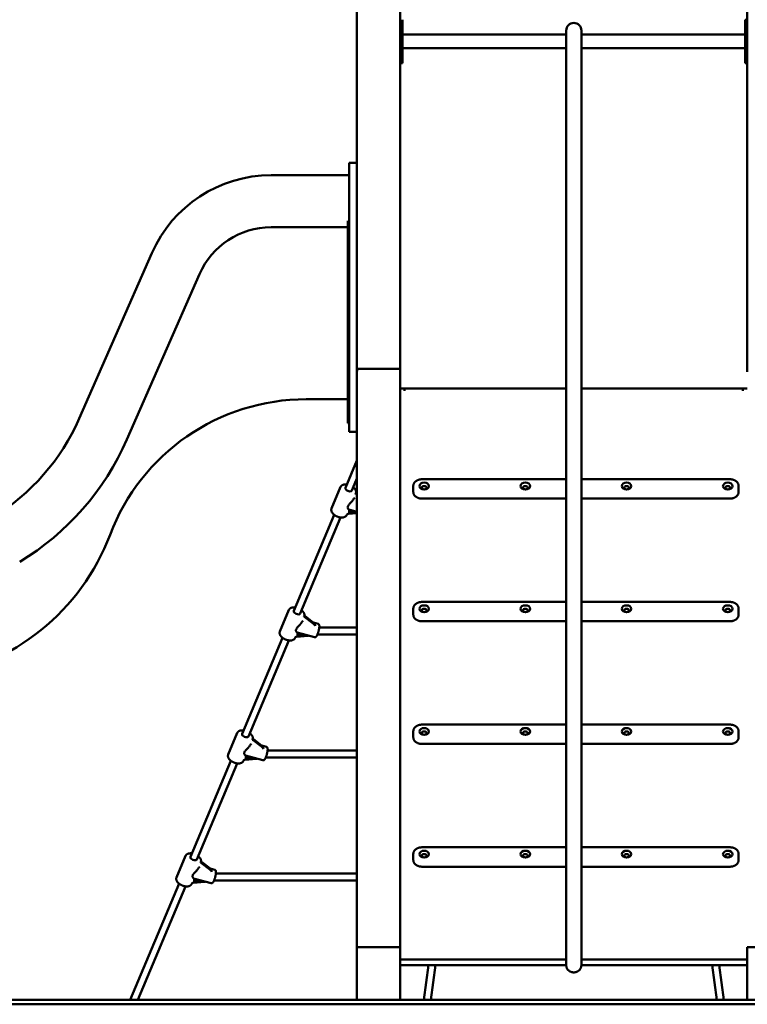
# Model space of a CAD drawing. Extents: x 580 to 11483, y 455 to 15158.
# Drawn here: x 5346 to 7024, y 11434 to 13704 of the extents above; entities that cross this region are included whole.
import ezdxf

# ---------------------------------------------------------------- set-up
doc = ezdxf.new("R2010")
doc.units = 0
doc.header["$LTSCALE"] = 76.923077
doc.layers.add('Kóta (ISO)', color=7, linetype='Continuous', lineweight=25)
doc.layers.add('Viditelná (ISO)', color=7, linetype='Continuous', lineweight=50)
doc.styles.add('Text poznámky (DIN)', font='isocpeur.ttf')
doc.dimstyles.new('Výchozí (DIN)', dxfattribs={"dimscale": 76.923077, "dimtxt": 3.5, "dimasz": 2.5, "dimexe": 3.175, "dimexo": 0.8, "dimgap": 0.8, "dimtad": 1, "dimdec": 1, "dimlfac": 0.001, "dimrnd": 1e-08, "dimtxsty": 'Text poznámky (DIN)', "dimcen": 0.09, "dimdle": 10, "dimclrd": 256, "dimclre": 256, "dimclrt": 256, "dimadec": 0, "dimazin": 0, "dimtfac": 1, "dimtofl": 0, "dimtmove": 0, "dimatfit": 3, "dimfxl": 0, "dimtolj": 1, "dimtzin": 0, "dimlwd": -1, "dimlwe": -1, "dimarcsym": 0})

# ---------------------------------------------------------------- blocks, each defined once
blk = doc.blocks.new('*D13')
at = {"layer": 'Defpoints', "color": 0}
for p in [(6623.6, 15157.6), (11064.6, 15157.6), (9025.6, 11443.8)]:
    blk.add_point(p, dxfattribs=at)
at = {"layer": 'Kóta (ISO)'}
for p, q in [((6685.1, 15157.6), (11308.9, 15157.6)), ((11064.6, 11636.1), (11064.6, 14965.3)), ((9087.1, 11443.8), (11308.9, 11443.8))]:
    blk.add_line(p, q, dxfattribs=at)
for points in [[(11032.6, 14965.3), (11096.7, 14965.3), (11064.6, 15157.6)], [(11032.6, 11636.1), (11096.7, 11636.1), (11064.6, 11443.8)]]:
    blk.add_solid(points, dxfattribs=at)
at = {"layer": 'Kóta (ISO)', "insert": (10680, 12890.1), "char_height": 269.23, "attachment_point": 1, "rotation": 90, "style": 'Text poznámky (DIN)'}
blk.add_mtext('\\A1;3,7 m', dxfattribs=at)

msp = doc.modelspace()

# ---------------------------------------------------------------- linework, layer by layer
at = {"layer": 'Viditelná (ISO)'}
for p, q in [((6123.61, 14393.83), (6123.61, 12891.75)), ((6223.61, 12891.75), (6223.61, 14393.83)), ((7023.61, 14393.83), (7023.61, 12891.75)), ((6228.61, 13703.83), (6228.61, 13698.83)), ((6228.61, 13608.83), (6228.61, 13698.83)), ((7018.61, 13698.83), (7018.61, 13703.83)), ((7023.61, 13703.83), (7018.61, 13703.83)), ((7018.61, 13698.83), (7018.61, 13608.83)), ((6228.61, 13669.83), (6606.11, 13669.83)), ((6606.11, 13678.83), (6606.11, 13638.83)), ((6641.11, 13638.83), (6641.11, 13678.83)), ((6641.11, 13669.83), (7018.61, 13669.83)), ((6228.61, 13637.83), (6606.11, 13637.83)), ((6606.11, 13638.83), (6606.11, 13578.83)), ((6641.11, 13578.83), (6641.11, 13638.83)), ((6641.11, 13637.83), (7018.61, 13637.83)), ((6223.61, 13603.83), (6228.61, 13603.83)), ((6228.61, 13608.83), (6228.61, 13603.83)), ((7018.61, 13603.83), (7018.61, 13608.83)), ((7018.61, 13603.83), (7023.61, 13603.83)), ((6606.11, 13033.83), (6606.11, 13578.83)), ((6641.11, 13033.83), (6641.11, 13578.83)), ((6105.61, 13373.83), (6105.61, 12753.83)), ((6123.61, 13373.83), (6105.61, 13373.83)), ((6123.61, 13373.83), (6123.61, 12891.75)), ((5925.61, 13345.21), (6105.61, 13345.21)), ((6102.61, 13240.21), (6102.61, 13225.21)), ((5925.61, 13225.21), (6102.61, 13225.21)), ((6102.61, 13210.21), (6102.61, 13225.21)), ((6102.61, 13210.21), (6102.61, 12923.83)), ((5483.53, 12784.03), (5650.85, 13165.67)), ((5593.43, 12735.84), (5760.75, 13117.49)), ((6606.11, 13033.83), (6606.11, 12892.41)), ((6641.11, 12892.41), (6641.11, 13033.83)), ((6102.61, 12773.83), (6102.61, 12923.83)), ((6124.95, 12898.82), (6133.61, 12898.82)), ((6213.61, 12898.82), (6133.61, 12898.82)), ((6213.61, 12898.82), (6222.27, 12898.82)), ((6123.61, 12891.75), (6123.61, 11565.92)), ((6223.61, 11565.92), (6223.61, 12891.75)), ((6606.11, 12892.41), (6606.11, 11524.16)), ((6641.11, 12892.41), (6641.11, 11524.16)), ((6227.68, 12853.83), (6223.61, 12853.83)), ((6233.61, 12853.83), (6227.68, 12853.83)), ((6233.61, 12847.91), (6233.61, 12853.83)), ((6606.11, 12853.83), (6233.61, 12853.83)), ((7013.61, 12853.83), (6641.11, 12853.83)), ((7019.53, 12853.83), (7013.61, 12853.83)), ((7013.61, 12853.83), (7013.61, 12847.91)), ((7023.61, 12853.83), (7019.53, 12853.83)), ((6006.76, 12828.83), (6102.61, 12828.83)), ((6102.61, 12773.83), (6105.61, 12773.83)), ((6123.61, 12753.83), (6105.61, 12753.83)), ((6097.18, 12624.61), (6123.61, 12687.5)), ((6111.93, 12618.42), (6123.61, 12646.2)), ((6606.11, 12644.31), (6273.61, 12644.31)), ((6983.61, 12644.31), (6641.11, 12644.31)), ((6065.14, 12576.77), (6086.07, 12626.58)), ((6253.61, 12628.7), (6253.61, 12621.63)), ((6253.61, 12621.63), (6253.61, 12615.27)), ((7003.61, 12621.63), (7003.61, 12628.7)), ((7003.61, 12615.27), (7003.61, 12621.63)), ((6115.5, 12598.53), (6115.46, 12598.44)), ((6120.54, 12610.5), (6121.11, 12611.86)), ((6123.61, 12612.13), (6122.77, 12612.78)), ((6122.77, 12609.84), (6123.61, 12609.19)), ((6606.11, 12599.66), (6273.61, 12599.66)), ((6983.61, 12599.66), (6641.11, 12599.66)), ((5978.04, 12341.1), (6071.09, 12562.52)), ((5992.79, 12334.9), (6085.84, 12556.32)), ((6100.18, 12562.05), (6100.67, 12563.21)), ((6121.55, 12569.9), (6103.47, 12569.9)), ((6123.61, 12566.49), (6103.82, 12564.75)), ((6104.69, 12574.53), (6123.61, 12569.33)), ((6606.11, 12361.47), (6273.61, 12361.47)), ((6983.61, 12361.47), (6641.11, 12361.47)), ((5946.01, 12293.26), (5966.93, 12343.06)), ((6001.4, 12326.99), (6001.97, 12328.34)), ((6022.83, 12314.37), (6003.63, 12329.26)), ((6003.63, 12326.33), (6022.83, 12311.43)), ((6253.61, 12345.86), (6253.61, 12338.79)), ((6253.61, 12338.79), (6253.61, 12332.43)), ((7003.61, 12338.79), (7003.61, 12345.86)), ((7003.61, 12332.43), (7003.61, 12338.79)), ((5996.37, 12315.01), (5996.32, 12314.92)), ((6023.73, 12313.7), (6034.09, 12310.85)), ((6606.11, 12316.82), (6273.61, 12316.82)), ((6983.61, 12316.82), (6641.11, 12316.82)), ((5984.33, 12286.38), (6002.41, 12286.38)), ((6011.12, 12283.56), (5984.68, 12281.23)), ((5985.55, 12291.02), (6025.6, 12280)), ((6032.51, 12286.38), (6123.61, 12286.38)), ((6036.83, 12302.38), (6123.61, 12302.38)), ((5858.9, 12057.58), (5951.95, 12279)), ((5873.65, 12051.39), (5966.7, 12272.81)), ((5981.04, 12278.53), (5981.53, 12279.7)), ((6606.11, 12078.63), (6273.61, 12078.63)), ((6983.61, 12078.63), (6641.11, 12078.63)), ((5826.87, 12009.74), (5847.8, 12059.55)), ((6253.61, 12063.02), (6253.61, 12055.95)), ((6253.61, 12055.95), (6253.61, 12049.58)), ((7003.61, 12055.95), (7003.61, 12063.02)), ((7003.61, 12049.58), (7003.61, 12055.95)), ((5877.23, 12031.5), (5877.18, 12031.41)), ((5882.26, 12043.47), (5882.83, 12044.83)), ((5903.69, 12030.85), (5884.49, 12045.75)), ((5884.49, 12042.81), (5903.69, 12027.92)), ((6606.11, 12033.98), (6273.61, 12033.98)), ((6983.61, 12033.98), (6641.11, 12033.98)), ((5904.59, 12030.19), (5914.95, 12027.33)), ((5917.69, 12018.86), (6123.61, 12018.86)), ((5739.77, 11774.07), (5832.81, 11995.49)), ((5754.52, 11767.87), (5847.56, 11989.29)), ((5861.9, 11995.02), (5862.39, 11996.18)), ((5865.19, 12002.86), (5883.27, 12002.86)), ((5891.98, 12000.05), (5865.54, 11997.72)), ((5866.41, 12007.5), (5906.46, 11996.48)), ((5913.37, 12002.86), (6123.61, 12002.86)), ((6606.11, 11795.78), (6273.61, 11795.78)), ((6983.61, 11795.78), (6641.11, 11795.78)), ((5707.73, 11726.23), (5728.66, 11776.03)), ((5763.12, 11759.96), (5763.69, 11761.31)), ((5784.55, 11747.34), (5765.35, 11762.23)), ((5765.35, 11759.3), (5784.55, 11744.4)), ((6253.61, 11780.18), (6253.61, 11773.11)), ((6253.61, 11773.11), (6253.61, 11766.74)), ((7003.61, 11773.11), (7003.61, 11780.18)), ((7003.61, 11766.74), (7003.61, 11773.11)), ((5758.09, 11747.98), (5758.05, 11747.89)), ((5785.45, 11746.67), (5795.81, 11743.82)), ((6606.11, 11751.13), (6273.61, 11751.13)), ((6983.61, 11751.13), (6641.11, 11751.13)), ((5746.05, 11719.35), (5764.15, 11719.35)), ((5772.84, 11716.53), (5746.4, 11714.2)), ((5747.27, 11723.99), (5787.32, 11712.97)), ((5794.23, 11719.34), (6123.61, 11719.3)), ((5798.55, 11735.34), (6123.61, 11735.3)), ((5600.99, 11443.83), (5713.67, 11711.97)), ((5618.35, 11443.83), (5728.42, 11705.78)), ((5742.76, 11711.5), (5743.25, 11712.67)), ((6123.61, 11565.92), (6223.61, 11565.92)), ((6123.61, 11565.92), (6123.61, 11443.83)), ((6133.61, 11565.92), (6213.61, 11565.92)), ((6223.61, 11565.92), (6223.61, 11443.83)), ((7023.61, 11565.92), (7123.61, 11565.92)), ((7023.61, 11565.92), (7023.61, 11443.83)), ((6606.11, 11536.93), (6223.61, 11536.93)), ((7023.61, 11536.93), (6641.11, 11536.93)), ((6606.11, 11524.2), (6223.61, 11524.2)), ((6277.55, 11443.83), (6288.81, 11524.2)), ((6293.71, 11443.83), (6304.96, 11524.2)), ((7023.61, 11524.2), (6641.11, 11524.2)), ((6953.51, 11443.83), (6942.25, 11524.2)), ((6969.66, 11443.83), (6958.4, 11524.2)), ((4525.61, 11443.83), (9025.61, 11443.83)), ((4525.61, 11433.83), (9025.61, 11433.83))]:
    msp.add_line(p, q, dxfattribs=at)
at = {"layer": 'Viditelná (ISO)', "flags": 128}
for points in [[(6253.61, 12628.7), (6253.64, 12629.57), (6253.73, 12630.43), (6253.88, 12631.29), (6254.08, 12632.13), (6254.34, 12632.95), (6254.66, 12633.75), (6255.02, 12634.53), (6255.43, 12635.29), (6255.89, 12636.02), (6256.39, 12636.72), (6256.93, 12637.39), (6257.5, 12638.03), (6258.11, 12638.64), (6258.75, 12639.22), (6259.42, 12639.77), (6260.11, 12640.29), (6260.83, 12640.77), (6261.58, 12641.23), (6262.35, 12641.65), (6263.14, 12642.04), (6263.94, 12642.41), (6264.77, 12642.74), (6265.61, 12643.03), (6266.46, 12643.3), (6267.33, 12643.54), (6268.2, 12643.74), (6269.09, 12643.92), (6269.98, 12644.06), (6270.88, 12644.17), (6271.79, 12644.25), (6272.7, 12644.3), (6273.61, 12644.31)], [(6983.61, 12644.31), (6984.52, 12644.3), (6985.42, 12644.25), (6986.33, 12644.17), (6987.23, 12644.06), (6988.12, 12643.92), (6989.01, 12643.74), (6989.89, 12643.54), (6990.75, 12643.3), (6991.61, 12643.03), (6992.44, 12642.74), (6993.27, 12642.41), (6994.08, 12642.04), (6994.86, 12641.65), (6995.63, 12641.23), (6996.38, 12640.77), (6997.1, 12640.29), (6997.8, 12639.77), (6998.46, 12639.22), (6999.1, 12638.64), (6999.71, 12638.03), (7000.29, 12637.39), (7000.82, 12636.72), (7001.32, 12636.02), (7001.78, 12635.29), (7002.19, 12634.53), (7002.55, 12633.75), (7002.87, 12632.95), (7003.13, 12632.13), (7003.34, 12631.29), (7003.49, 12630.43), (7003.58, 12629.57), (7003.61, 12628.7)], [(6086.07, 12626.58), (6086.28, 12627.03), (6086.51, 12627.46), (6086.77, 12627.88), (6087.05, 12628.28), (6087.36, 12628.67), (6087.69, 12629.03), (6088.03, 12629.38), (6088.4, 12629.71), (6088.78, 12630.01), (6089.18, 12630.3), (6089.6, 12630.57), (6090.02, 12630.82), (6090.46, 12631.05), (6090.92, 12631.26), (6091.38, 12631.45), (6091.85, 12631.63), (6092.33, 12631.79), (6092.82, 12631.93), (6093.32, 12632.05), (6093.83, 12632.16), (6094.35, 12632.26), (6094.87, 12632.33), (6095.94, 12632.44), (6097.03, 12632.49), (6098.14, 12632.49), (6099.27, 12632.42), (6100.41, 12632.31)], [(6115.16, 12626.11), (6116.05, 12625.37), (6116.88, 12624.61), (6117.67, 12623.82), (6118.39, 12623.01), (6119.06, 12622.17), (6119.37, 12621.74), (6119.67, 12621.31), (6119.94, 12620.87), (6120.2, 12620.42), (6120.45, 12619.97), (6120.67, 12619.52), (6120.88, 12619.06), (6121.06, 12618.59), (6121.23, 12618.12), (6121.37, 12617.64), (6121.49, 12617.17), (6121.59, 12616.68), (6121.66, 12616.2), (6121.71, 12615.71), (6121.74, 12615.22), (6121.73, 12614.73), (6121.7, 12614.24), (6121.64, 12613.75), (6121.55, 12613.26), (6121.43, 12612.79), (6121.28, 12612.32), (6121.11, 12611.86)], [(6253.61, 12615.27), (6253.64, 12614.4), (6253.73, 12613.54), (6253.88, 12612.69), (6254.08, 12611.85), (6254.34, 12611.02), (6254.66, 12610.22), (6255.02, 12609.44), (6255.43, 12608.68), (6255.89, 12607.96), (6256.39, 12607.25), (6256.93, 12606.58), (6257.5, 12605.94), (6258.11, 12605.33), (6258.75, 12604.75), (6259.42, 12604.2), (6260.11, 12603.69), (6260.83, 12603.2), (6261.58, 12602.75), (6262.35, 12602.32), (6263.14, 12601.93), (6263.94, 12601.57), (6264.77, 12601.24), (6265.61, 12600.94), (6266.46, 12600.67), (6267.33, 12600.44), (6268.2, 12600.23), (6269.09, 12600.06), (6269.98, 12599.92), (6270.88, 12599.8), (6271.79, 12599.73), (6272.7, 12599.68), (6273.61, 12599.66)], [(6983.61, 12599.66), (6984.52, 12599.68), (6985.42, 12599.73), (6986.33, 12599.8), (6987.23, 12599.92), (6988.12, 12600.06), (6989.01, 12600.23), (6989.89, 12600.44), (6990.75, 12600.67), (6991.61, 12600.94), (6992.44, 12601.24), (6993.27, 12601.57), (6994.08, 12601.93), (6994.86, 12602.32), (6995.63, 12602.75), (6996.38, 12603.2), (6997.1, 12603.69), (6997.8, 12604.2), (6998.46, 12604.75), (6999.1, 12605.33), (6999.71, 12605.94), (7000.29, 12606.58), (7000.82, 12607.26), (7001.32, 12607.96), (7001.78, 12608.68), (7002.19, 12609.44), (7002.55, 12610.22), (7002.87, 12611.02), (7003.13, 12611.85), (7003.34, 12612.69), (7003.49, 12613.54), (7003.58, 12614.4), (7003.61, 12615.27)], [(6100.18, 12562.05), (6099.88, 12561.42), (6099.52, 12560.81), (6099.12, 12560.24), (6098.67, 12559.71), (6098.18, 12559.21), (6097.65, 12558.75), (6097.09, 12558.34), (6096.49, 12557.96), (6095.88, 12557.62), (6095.23, 12557.32), (6094.57, 12557.06), (6093.89, 12556.83), (6093.18, 12556.64), (6092.47, 12556.47), (6091.73, 12556.34), (6090.98, 12556.25), (6090.22, 12556.18), (6089.44, 12556.14), (6088.66, 12556.13), (6087.86, 12556.15), (6087.06, 12556.2), (6086.25, 12556.27), (6085.43, 12556.38), (6084.61, 12556.5), (6083.78, 12556.66), (6082.96, 12556.84), (6082.13, 12557.05), (6081.31, 12557.28), (6080.48, 12557.54), (6079.67, 12557.82), (6078.86, 12558.12), (6078.05, 12558.44), (6077.26, 12558.79), (6076.47, 12559.16), (6075.7, 12559.55), (6074.94, 12559.95), (6074.2, 12560.38), (6073.47, 12560.83), (6072.77, 12561.29), (6072.08, 12561.77), (6071.41, 12562.27), (6070.77, 12562.78), (6070.14, 12563.31), (6069.55, 12563.85), (6068.98, 12564.4), (6068.43, 12564.97), (6067.92, 12565.55), (6067.43, 12566.14), (6066.98, 12566.75), (6066.56, 12567.36), (6066.17, 12567.99), (6065.82, 12568.62), (6065.5, 12569.27), (6065.23, 12569.93), (6064.99, 12570.6), (6064.8, 12571.28), (6064.66, 12571.97), (6064.56, 12572.66), (6064.52, 12573.35), (6064.53, 12574.05), (6064.59, 12574.75), (6064.72, 12575.44), (6064.9, 12576.11), (6065.14, 12576.77)], [(6104.69, 12574.53), (6104.32, 12574.71), (6103.94, 12575.02), (6103.55, 12575.46), (6103.18, 12576.02), (6102.83, 12576.72), (6102.54, 12577.53), (6102.33, 12578.44), (6102.25, 12579.45), (6102.33, 12580.53), (6102.62, 12581.69), (6103.13, 12582.9), (6103.85, 12584.11), (6104.74, 12585.31), (6105.76, 12586.51), (6106.86, 12587.71), (6108, 12588.91), (6109.14, 12590.1), (6110.25, 12591.29), (6111.3, 12592.45), (6112.3, 12593.63), (6113.25, 12594.83), (6114.11, 12596.05), (6114.86, 12597.26), (6115.46, 12598.44)], [(5966.93, 12343.06), (5967.14, 12343.51), (5967.37, 12343.94), (5967.63, 12344.36), (5967.91, 12344.77), (5968.22, 12345.15), (5968.55, 12345.52), (5968.9, 12345.87), (5969.26, 12346.19), (5969.65, 12346.5), (5970.04, 12346.79), (5970.46, 12347.05), (5970.89, 12347.3), (5971.33, 12347.53), (5971.78, 12347.75), (5972.24, 12347.94), (5972.71, 12348.11), (5973.19, 12348.27), (5973.69, 12348.41), (5974.18, 12348.54), (5974.69, 12348.65), (5975.21, 12348.74), (5975.73, 12348.82), (5976.8, 12348.93), (5977.89, 12348.98), (5979, 12348.97), (5980.13, 12348.91), (5981.27, 12348.79)], [(6253.61, 12345.86), (6253.64, 12346.73), (6253.73, 12347.59), (6253.88, 12348.44), (6254.08, 12349.28), (6254.34, 12350.11), (6254.66, 12350.91), (6255.02, 12351.69), (6255.43, 12352.45), (6255.89, 12353.18), (6256.39, 12353.88), (6256.93, 12354.55), (6257.5, 12355.19), (6258.11, 12355.8), (6258.75, 12356.38), (6259.42, 12356.93), (6260.11, 12357.44), (6260.83, 12357.93), (6261.58, 12358.39), (6262.35, 12358.81), (6263.14, 12359.2), (6263.94, 12359.56), (6264.77, 12359.89), (6265.61, 12360.19), (6266.46, 12360.46), (6267.33, 12360.7), (6268.2, 12360.9), (6269.09, 12361.07), (6269.98, 12361.22), (6270.88, 12361.33), (6271.79, 12361.41), (6272.7, 12361.45), (6273.61, 12361.47)], [(6983.61, 12361.47), (6984.52, 12361.45), (6985.42, 12361.41), (6986.33, 12361.33), (6987.23, 12361.22), (6988.12, 12361.07), (6989.01, 12360.9), (6989.89, 12360.7), (6990.75, 12360.46), (6991.61, 12360.19), (6992.44, 12359.89), (6993.27, 12359.56), (6994.08, 12359.2), (6994.86, 12358.81), (6995.63, 12358.39), (6996.38, 12357.93), (6997.1, 12357.44), (6997.8, 12356.93), (6998.46, 12356.38), (6999.1, 12355.8), (6999.71, 12355.19), (7000.29, 12354.55), (7000.82, 12353.88), (7001.32, 12353.18), (7001.78, 12352.45), (7002.19, 12351.69), (7002.55, 12350.91), (7002.87, 12350.11), (7003.13, 12349.28), (7003.34, 12348.44), (7003.49, 12347.59), (7003.58, 12346.73), (7003.61, 12345.86)], [(5996.02, 12342.59), (5996.91, 12341.86), (5997.74, 12341.1), (5998.53, 12340.31), (5999.25, 12339.49), (5999.92, 12338.65), (6000.23, 12338.23), (6000.53, 12337.79), (6000.81, 12337.35), (6001.07, 12336.91), (6001.31, 12336.46), (6001.53, 12336), (6001.74, 12335.54), (6001.92, 12335.08), (6002.09, 12334.61), (6002.23, 12334.13), (6002.35, 12333.65), (6002.45, 12333.17), (6002.53, 12332.68), (6002.57, 12332.19), (6002.6, 12331.7), (6002.59, 12331.21), (6002.56, 12330.72), (6002.5, 12330.23), (6002.41, 12329.75), (6002.29, 12329.27), (6002.14, 12328.8), (6001.97, 12328.34)], [(6253.61, 12332.43), (6253.64, 12331.56), (6253.73, 12330.7), (6253.88, 12329.84), (6254.08, 12329), (6254.34, 12328.18), (6254.66, 12327.38), (6255.02, 12326.6), (6255.43, 12325.84), (6255.89, 12325.11), (6256.39, 12324.41), (6256.93, 12323.74), (6257.5, 12323.1), (6258.11, 12322.49), (6258.75, 12321.91), (6259.42, 12321.36), (6260.11, 12320.84), (6260.83, 12320.36), (6261.58, 12319.9), (6262.35, 12319.48), (6263.14, 12319.09), (6263.94, 12318.73), (6264.77, 12318.4), (6265.61, 12318.1), (6266.46, 12317.83), (6267.33, 12317.59), (6268.2, 12317.39), (6269.09, 12317.21), (6269.98, 12317.07), (6270.88, 12316.96), (6271.79, 12316.88), (6272.7, 12316.84), (6273.61, 12316.82)], [(6983.61, 12316.82), (6984.52, 12316.84), (6985.42, 12316.88), (6986.33, 12316.96), (6987.23, 12317.07), (6988.12, 12317.21), (6989.01, 12317.39), (6989.89, 12317.59), (6990.75, 12317.83), (6991.61, 12318.1), (6992.44, 12318.4), (6993.27, 12318.73), (6994.08, 12319.09), (6994.86, 12319.48), (6995.63, 12319.9), (6996.38, 12320.36), (6997.1, 12320.84), (6997.8, 12321.36), (6998.46, 12321.91), (6999.1, 12322.49), (6999.71, 12323.1), (7000.29, 12323.74), (7000.82, 12324.41), (7001.32, 12325.11), (7001.78, 12325.84), (7002.19, 12326.6), (7002.55, 12327.38), (7002.87, 12328.18), (7003.13, 12329), (7003.34, 12329.84), (7003.49, 12330.7), (7003.58, 12331.56), (7003.61, 12332.43)], [(5985.55, 12291.02), (5985.18, 12291.2), (5984.8, 12291.5), (5984.42, 12291.94), (5984.04, 12292.51), (5983.69, 12293.2), (5983.4, 12294.01), (5983.19, 12294.93), (5983.11, 12295.93), (5983.19, 12297.02), (5983.48, 12298.17), (5983.99, 12299.38), (5984.71, 12300.59), (5985.61, 12301.8), (5986.62, 12303), (5987.72, 12304.2), (5988.86, 12305.39), (5990, 12306.59), (5991.11, 12307.77), (5992.16, 12308.94), (5993.16, 12310.11), (5994.11, 12311.32), (5994.97, 12312.53), (5995.72, 12313.74), (5996.32, 12314.92)], [(6025.6, 12280), (6026.04, 12279.91), (6026.47, 12279.87), (6026.89, 12279.89), (6027.27, 12279.95), (6027.62, 12280.04), (6027.94, 12280.16), (6028.22, 12280.29), (6028.47, 12280.43), (6028.7, 12280.58), (6028.9, 12280.73), (6029.26, 12281.03), (6029.58, 12281.35), (6029.87, 12281.67), (6030.13, 12282), (6030.38, 12282.35), (6030.62, 12282.71), (6030.86, 12283.09), (6031.09, 12283.48), (6031.33, 12283.9), (6031.55, 12284.33), (6031.78, 12284.78), (6032, 12285.25), (6032.23, 12285.74), (6032.45, 12286.24), (6032.67, 12286.76), (6032.89, 12287.3), (6033.11, 12287.86), (6033.32, 12288.42), (6033.54, 12289), (6033.75, 12289.6), (6033.95, 12290.2), (6034.16, 12290.81), (6034.36, 12291.43), (6034.55, 12292.06), (6034.74, 12292.69), (6034.93, 12293.33), (6035.11, 12293.97), (6035.28, 12294.62), (6035.45, 12295.26), (6035.61, 12295.9), (6035.76, 12296.54), (6035.91, 12297.18), (6036.05, 12297.81), (6036.18, 12298.43), (6036.3, 12299.05), (6036.41, 12299.66), (6036.52, 12300.25), (6036.61, 12300.84), (6036.7, 12301.42), (6036.78, 12301.98), (6036.85, 12302.53), (6036.9, 12303.06), (6036.95, 12303.58), (6036.99, 12304.08), (6037.01, 12304.57), (6037.03, 12305.04), (6037.03, 12305.5), (6037.02, 12305.94), (6037, 12306.38), (6036.96, 12306.81), (6036.9, 12307.23), (6036.82, 12307.65), (6036.72, 12308.08), (6036.56, 12308.53), (6036.46, 12308.76), (6036.34, 12309), (6036.19, 12309.25), (6036.02, 12309.51), (6035.81, 12309.77), (6035.55, 12310.03), (6035.25, 12310.28), (6034.9, 12310.51), (6034.51, 12310.7), (6034.09, 12310.85)], [(5981.04, 12278.53), (5980.74, 12277.9), (5980.38, 12277.3), (5979.98, 12276.73), (5979.53, 12276.19), (5979.04, 12275.69), (5978.51, 12275.24), (5977.95, 12274.82), (5977.36, 12274.45), (5976.74, 12274.11), (5976.09, 12273.81), (5975.43, 12273.54), (5974.75, 12273.32), (5974.05, 12273.12), (5973.33, 12272.96), (5972.59, 12272.83), (5971.84, 12272.73), (5971.08, 12272.66), (5970.31, 12272.62), (5969.52, 12272.62), (5968.72, 12272.63), (5967.92, 12272.68), (5967.11, 12272.76), (5966.29, 12272.86), (5965.47, 12272.99), (5964.65, 12273.15), (5963.82, 12273.33), (5962.99, 12273.53), (5962.17, 12273.77), (5961.35, 12274.02), (5960.53, 12274.3), (5959.72, 12274.6), (5958.91, 12274.93), (5958.12, 12275.27), (5957.33, 12275.64), (5956.56, 12276.03), (5955.8, 12276.44), (5955.06, 12276.87), (5954.34, 12277.31), (5953.63, 12277.78), (5952.94, 12278.26), (5952.27, 12278.75), (5951.63, 12279.26), (5951.01, 12279.79), (5950.41, 12280.33), (5949.84, 12280.89), (5949.29, 12281.45), (5948.78, 12282.03), (5948.29, 12282.63), (5947.84, 12283.23), (5947.42, 12283.85), (5947.03, 12284.47), (5946.68, 12285.11), (5946.36, 12285.76), (5946.09, 12286.42), (5945.85, 12287.09), (5945.66, 12287.77), (5945.52, 12288.45), (5945.42, 12289.14), (5945.38, 12289.84), (5945.39, 12290.54), (5945.45, 12291.23), (5945.58, 12291.92), (5945.76, 12292.6), (5946.01, 12293.26)], [(6253.61, 12063.02), (6253.64, 12063.89), (6253.73, 12064.75), (6253.88, 12065.6), (6254.08, 12066.44), (6254.34, 12067.27), (6254.66, 12068.07), (6255.02, 12068.85), (6255.43, 12069.6), (6255.89, 12070.33), (6256.39, 12071.03), (6256.93, 12071.7), (6257.5, 12072.35), (6258.11, 12072.96), (6258.75, 12073.54), (6259.42, 12074.08), (6260.11, 12074.6), (6260.83, 12075.09), (6261.58, 12075.54), (6262.35, 12075.97), (6263.14, 12076.36), (6263.94, 12076.72), (6264.77, 12077.05), (6265.61, 12077.35), (6266.46, 12077.62), (6267.33, 12077.85), (6268.2, 12078.06), (6269.09, 12078.23), (6269.98, 12078.37), (6270.88, 12078.48), (6271.79, 12078.56), (6272.7, 12078.61), (6273.61, 12078.63)], [(6983.61, 12078.63), (6984.52, 12078.61), (6985.42, 12078.56), (6986.33, 12078.48), (6987.23, 12078.37), (6988.12, 12078.23), (6989.01, 12078.06), (6989.89, 12077.85), (6990.75, 12077.62), (6991.61, 12077.35), (6992.44, 12077.05), (6993.27, 12076.72), (6994.08, 12076.36), (6994.86, 12075.97), (6995.63, 12075.54), (6996.38, 12075.09), (6997.1, 12074.6), (6997.8, 12074.08), (6998.46, 12073.54), (6999.1, 12072.96), (6999.71, 12072.35), (7000.29, 12071.7), (7000.82, 12071.03), (7001.32, 12070.33), (7001.78, 12069.6), (7002.19, 12068.85), (7002.55, 12068.07), (7002.87, 12067.27), (7003.13, 12066.44), (7003.34, 12065.6), (7003.49, 12064.75), (7003.58, 12063.89), (7003.61, 12063.02)], [(5847.8, 12059.55), (5848, 12060), (5848.23, 12060.43), (5848.49, 12060.85), (5848.78, 12061.25), (5849.08, 12061.64), (5849.41, 12062), (5849.76, 12062.35), (5850.12, 12062.68), (5850.51, 12062.98), (5850.91, 12063.27), (5851.32, 12063.54), (5851.75, 12063.79), (5852.19, 12064.02), (5852.64, 12064.23), (5853.1, 12064.42), (5853.57, 12064.6), (5854.06, 12064.76), (5854.55, 12064.9), (5855.05, 12065.02), (5855.55, 12065.13), (5856.07, 12065.23), (5856.59, 12065.3), (5857.66, 12065.41), (5858.75, 12065.46), (5859.86, 12065.46), (5860.99, 12065.39), (5862.14, 12065.28)], [(5876.89, 12059.08), (5877.77, 12058.34), (5878.61, 12057.58), (5879.39, 12056.79), (5880.12, 12055.98), (5880.78, 12055.14), (5881.1, 12054.71), (5881.39, 12054.28), (5881.67, 12053.84), (5881.93, 12053.39), (5882.17, 12052.94), (5882.39, 12052.49), (5882.6, 12052.03), (5882.79, 12051.56), (5882.95, 12051.09), (5883.09, 12050.61), (5883.22, 12050.14), (5883.31, 12049.65), (5883.39, 12049.17), (5883.44, 12048.68), (5883.46, 12048.19), (5883.45, 12047.7), (5883.42, 12047.21), (5883.36, 12046.72), (5883.27, 12046.23), (5883.15, 12045.76), (5883.01, 12045.29), (5882.83, 12044.83)], [(5866.41, 12007.5), (5866.04, 12007.68), (5865.66, 12007.99), (5865.28, 12008.43), (5864.9, 12008.99), (5864.55, 12009.69), (5864.26, 12010.5), (5864.05, 12011.41), (5863.97, 12012.42), (5864.05, 12013.5), (5864.34, 12014.66), (5864.85, 12015.87), (5865.58, 12017.08), (5866.47, 12018.28), (5867.49, 12019.48), (5868.58, 12020.68), (5869.72, 12021.88), (5870.86, 12023.07), (5871.97, 12024.26), (5873.02, 12025.42), (5874.02, 12026.6), (5874.97, 12027.8), (5875.83, 12029.02), (5876.58, 12030.23), (5877.18, 12031.41)], [(6253.61, 12049.58), (6253.64, 12048.72), (6253.73, 12047.86), (6253.88, 12047), (6254.08, 12046.16), (6254.34, 12045.34), (6254.66, 12044.53), (6255.02, 12043.75), (6255.43, 12043), (6255.89, 12042.27), (6256.39, 12041.57), (6256.93, 12040.9), (6257.5, 12040.26), (6258.11, 12039.65), (6258.75, 12039.07), (6259.42, 12038.52), (6260.11, 12038), (6260.83, 12037.52), (6261.58, 12037.06), (6262.35, 12036.64), (6263.14, 12036.24), (6263.94, 12035.88), (6264.77, 12035.55), (6265.61, 12035.25), (6266.46, 12034.99), (6267.33, 12034.75), (6268.2, 12034.55), (6269.09, 12034.37), (6269.98, 12034.23), (6270.88, 12034.12), (6271.79, 12034.04), (6272.7, 12033.99), (6273.61, 12033.98)], [(6983.61, 12033.98), (6984.52, 12033.99), (6985.42, 12034.04), (6986.33, 12034.12), (6987.23, 12034.23), (6988.12, 12034.37), (6989.01, 12034.55), (6989.89, 12034.75), (6990.75, 12034.99), (6991.61, 12035.25), (6992.44, 12035.55), (6993.27, 12035.88), (6994.08, 12036.24), (6994.86, 12036.64), (6995.63, 12037.06), (6996.38, 12037.52), (6997.1, 12038), (6997.8, 12038.52), (6998.46, 12039.07), (6999.1, 12039.65), (6999.71, 12040.26), (7000.29, 12040.9), (7000.82, 12041.57), (7001.32, 12042.27), (7001.78, 12043), (7002.19, 12043.75), (7002.55, 12044.53), (7002.87, 12045.34), (7003.13, 12046.16), (7003.34, 12047), (7003.49, 12047.86), (7003.58, 12048.72), (7003.61, 12049.58)], [(5861.9, 11995.02), (5861.6, 11994.39), (5861.24, 11993.78), (5860.84, 11993.21), (5860.39, 11992.68), (5859.9, 11992.18), (5859.37, 11991.72), (5858.81, 11991.31), (5858.22, 11990.93), (5857.6, 11990.59), (5856.96, 11990.29), (5856.29, 11990.03), (5855.61, 11989.8), (5854.91, 11989.61), (5854.19, 11989.44), (5853.45, 11989.31), (5852.7, 11989.22), (5851.94, 11989.15), (5851.17, 11989.11), (5850.38, 11989.1), (5849.59, 11989.12), (5848.78, 11989.17), (5847.97, 11989.24), (5847.15, 11989.35), (5846.33, 11989.47), (5845.51, 11989.63), (5844.68, 11989.81), (5843.85, 11990.02), (5843.03, 11990.25), (5842.21, 11990.51), (5841.39, 11990.79), (5840.58, 11991.09), (5839.77, 11991.41), (5838.98, 11991.76), (5838.2, 11992.13), (5837.42, 11992.52), (5836.67, 11992.92), (5835.92, 11993.35), (5835.2, 11993.8), (5834.49, 11994.26), (5833.8, 11994.74), (5833.13, 11995.24), (5832.49, 11995.75), (5831.87, 11996.28), (5831.27, 11996.82), (5830.7, 11997.37), (5830.16, 11997.94), (5829.64, 11998.52), (5829.16, 11999.11), (5828.7, 11999.71), (5828.28, 12000.33), (5827.89, 12000.96), (5827.54, 12001.59), (5827.23, 12002.24), (5826.95, 12002.9), (5826.71, 12003.57), (5826.52, 12004.25), (5826.38, 12004.94), (5826.28, 12005.63), (5826.24, 12006.32), (5826.25, 12007.02), (5826.32, 12007.72), (5826.44, 12008.41), (5826.62, 12009.08), (5826.87, 12009.74)], [(5906.46, 11996.48), (5906.9, 11996.39), (5907.33, 11996.36), (5907.75, 11996.38), (5908.13, 11996.44), (5908.48, 11996.53), (5908.8, 11996.65), (5909.08, 11996.78), (5909.33, 11996.92), (5909.56, 11997.06), (5909.76, 11997.21), (5910.13, 11997.52), (5910.45, 11997.83), (5910.73, 11998.15), (5911, 11998.48), (5911.24, 11998.83), (5911.48, 11999.19), (5911.72, 11999.57), (5911.96, 11999.97), (5912.19, 12000.38), (5912.42, 12000.82), (5912.64, 12001.27), (5912.87, 12001.74), (5913.09, 12002.22), (5913.31, 12002.73), (5913.53, 12003.25), (5913.75, 12003.79), (5913.97, 12004.34), (5914.18, 12004.91), (5914.4, 12005.49), (5914.61, 12006.08), (5914.81, 12006.68), (5915.02, 12007.3), (5915.22, 12007.92), (5915.41, 12008.55), (5915.6, 12009.18), (5915.79, 12009.82), (5915.97, 12010.46), (5916.14, 12011.1), (5916.31, 12011.74), (5916.47, 12012.39), (5916.62, 12013.03), (5916.77, 12013.66), (5916.91, 12014.29), (5917.04, 12014.92), (5917.16, 12015.53), (5917.28, 12016.14), (5917.38, 12016.74), (5917.48, 12017.33), (5917.56, 12017.9), (5917.64, 12018.46), (5917.71, 12019.01), (5917.76, 12019.54), (5917.81, 12020.06), (5917.85, 12020.57), (5917.88, 12021.05), (5917.89, 12021.52), (5917.9, 12021.98), (5917.89, 12022.43), (5917.86, 12022.86), (5917.82, 12023.29), (5917.76, 12023.71), (5917.69, 12024.14), (5917.58, 12024.57), (5917.42, 12025.01), (5917.32, 12025.25), (5917.2, 12025.49), (5917.05, 12025.74), (5916.88, 12025.99), (5916.67, 12026.25), (5916.41, 12026.52), (5916.11, 12026.77), (5915.76, 12026.99), (5915.37, 12027.19), (5914.95, 12027.33)], [(5728.66, 11776.03), (5728.86, 11776.48), (5729.1, 11776.91), (5729.35, 11777.33), (5729.64, 11777.74), (5729.94, 11778.12), (5730.27, 11778.49), (5730.62, 11778.84), (5730.99, 11779.16), (5731.37, 11779.47), (5731.77, 11779.76), (5732.18, 11780.02), (5732.61, 11780.27), (5733.05, 11780.5), (5733.5, 11780.72), (5733.96, 11780.91), (5734.44, 11781.08), (5734.92, 11781.24), (5735.41, 11781.38), (5735.91, 11781.51), (5736.42, 11781.62), (5736.93, 11781.71), (5737.45, 11781.79), (5738.52, 11781.9), (5739.61, 11781.95), (5740.72, 11781.94), (5741.85, 11781.88), (5743, 11781.76)], [(6253.61, 11780.18), (6253.64, 11781.04), (6253.73, 11781.91), (6253.88, 11782.76), (6254.08, 11783.6), (6254.34, 11784.42), (6254.66, 11785.23), (6255.02, 11786.01), (6255.43, 11786.76), (6255.89, 11787.49), (6256.39, 11788.19), (6256.93, 11788.86), (6257.5, 11789.5), (6258.11, 11790.11), (6258.75, 11790.69), (6259.42, 11791.24), (6260.11, 11791.76), (6260.83, 11792.24), (6261.58, 11792.7), (6262.35, 11793.12), (6263.14, 11793.52), (6263.94, 11793.88), (6264.77, 11794.21), (6265.61, 11794.51), (6266.46, 11794.77), (6267.33, 11795.01), (6268.2, 11795.21), (6269.09, 11795.39), (6269.98, 11795.53), (6270.88, 11795.64), (6271.79, 11795.72), (6272.7, 11795.77), (6273.61, 11795.78)], [(6983.61, 11795.78), (6984.52, 11795.77), (6985.42, 11795.72), (6986.33, 11795.64), (6987.23, 11795.53), (6988.12, 11795.39), (6989.01, 11795.21), (6989.89, 11795.01), (6990.75, 11794.77), (6991.61, 11794.51), (6992.44, 11794.21), (6993.27, 11793.88), (6994.08, 11793.52), (6994.86, 11793.12), (6995.63, 11792.7), (6996.38, 11792.24), (6997.1, 11791.76), (6997.8, 11791.24), (6998.46, 11790.69), (6999.1, 11790.11), (6999.71, 11789.5), (7000.29, 11788.86), (7000.82, 11788.19), (7001.32, 11787.49), (7001.78, 11786.76), (7002.19, 11786.01), (7002.55, 11785.23), (7002.87, 11784.42), (7003.13, 11783.6), (7003.34, 11782.76), (7003.49, 11781.91), (7003.58, 11781.04), (7003.61, 11780.18)], [(5757.75, 11775.56), (5758.63, 11774.83), (5759.47, 11774.07), (5760.25, 11773.28), (5760.98, 11772.46), (5761.65, 11771.62), (5761.96, 11771.19), (5762.25, 11770.76), (5762.53, 11770.32), (5762.79, 11769.88), (5763.03, 11769.43), (5763.26, 11768.97), (5763.46, 11768.51), (5763.65, 11768.05), (5763.81, 11767.58), (5763.96, 11767.1), (5764.08, 11766.62), (5764.18, 11766.14), (5764.25, 11765.65), (5764.3, 11765.16), (5764.32, 11764.67), (5764.32, 11764.18), (5764.28, 11763.69), (5764.22, 11763.2), (5764.13, 11762.72), (5764.01, 11762.24), (5763.87, 11761.77), (5763.69, 11761.31)], [(6253.61, 11766.74), (6253.64, 11765.87), (6253.73, 11765.01), (6253.88, 11764.16), (6254.08, 11763.32), (6254.34, 11762.49), (6254.66, 11761.69), (6255.02, 11760.91), (6255.43, 11760.16), (6255.89, 11759.43), (6256.39, 11758.73), (6256.93, 11758.06), (6257.5, 11757.41), (6258.11, 11756.8), (6258.75, 11756.22), (6259.42, 11755.68), (6260.11, 11755.16), (6260.83, 11754.67), (6261.58, 11754.22), (6262.35, 11753.79), (6263.14, 11753.4), (6263.94, 11753.04), (6264.77, 11752.71), (6265.61, 11752.41), (6266.46, 11752.14), (6267.33, 11751.91), (6268.2, 11751.7), (6269.09, 11751.53), (6269.98, 11751.39), (6270.88, 11751.28), (6271.79, 11751.2), (6272.7, 11751.15), (6273.61, 11751.13)], [(6983.61, 11751.13), (6984.52, 11751.15), (6985.42, 11751.2), (6986.33, 11751.28), (6987.23, 11751.39), (6988.12, 11751.53), (6989.01, 11751.7), (6989.89, 11751.91), (6990.75, 11752.14), (6991.61, 11752.41), (6992.44, 11752.71), (6993.27, 11753.04), (6994.08, 11753.4), (6994.86, 11753.79), (6995.63, 11754.22), (6996.38, 11754.67), (6997.1, 11755.16), (6997.8, 11755.68), (6998.46, 11756.22), (6999.1, 11756.8), (6999.71, 11757.41), (7000.29, 11758.06), (7000.82, 11758.73), (7001.32, 11759.43), (7001.78, 11760.16), (7002.19, 11760.91), (7002.55, 11761.69), (7002.87, 11762.5), (7003.13, 11763.32), (7003.34, 11764.16), (7003.49, 11765.01), (7003.58, 11765.87), (7003.61, 11766.74)], [(5747.27, 11723.99), (5746.9, 11724.17), (5746.52, 11724.47), (5746.14, 11724.91), (5745.76, 11725.48), (5745.41, 11726.17), (5745.12, 11726.98), (5744.91, 11727.9), (5744.83, 11728.9), (5744.91, 11729.99), (5745.2, 11731.14), (5745.72, 11732.35), (5746.44, 11733.56), (5747.33, 11734.77), (5748.35, 11735.97), (5749.45, 11737.17), (5750.58, 11738.36), (5751.73, 11739.56), (5752.83, 11740.74), (5753.88, 11741.91), (5754.88, 11743.08), (5755.83, 11744.29), (5756.7, 11745.5), (5757.44, 11746.71), (5758.05, 11747.89)], [(5787.32, 11712.97), (5787.76, 11712.88), (5788.19, 11712.84), (5788.61, 11712.86), (5788.99, 11712.92), (5789.35, 11713.01), (5789.66, 11713.13), (5789.94, 11713.26), (5790.19, 11713.4), (5790.42, 11713.55), (5790.63, 11713.7), (5790.99, 11714), (5791.31, 11714.32), (5791.59, 11714.64), (5791.86, 11714.97), (5792.1, 11715.32), (5792.35, 11715.68), (5792.58, 11716.06), (5792.82, 11716.45), (5793.05, 11716.87), (5793.28, 11717.3), (5793.5, 11717.75), (5793.73, 11718.22), (5793.95, 11718.71), (5794.17, 11719.21), (5794.39, 11719.73), (5794.61, 11720.27), (5794.83, 11720.83), (5795.04, 11721.39), (5795.26, 11721.97), (5795.47, 11722.57), (5795.68, 11723.17), (5795.88, 11723.78), (5796.08, 11724.4), (5796.27, 11725.03), (5796.46, 11725.66), (5796.65, 11726.3), (5796.83, 11726.94), (5797, 11727.59), (5797.17, 11728.23), (5797.33, 11728.87), (5797.49, 11729.51), (5797.63, 11730.15), (5797.77, 11730.78), (5797.9, 11731.4), (5798.02, 11732.02), (5798.14, 11732.63), (5798.24, 11733.22), (5798.34, 11733.81), (5798.42, 11734.39), (5798.5, 11734.95), (5798.57, 11735.5), (5798.63, 11736.03), (5798.67, 11736.55), (5798.71, 11737.05), (5798.74, 11737.54), (5798.75, 11738.01), (5798.76, 11738.47), (5798.75, 11738.91), (5798.72, 11739.35), (5798.68, 11739.78), (5798.62, 11740.2), (5798.55, 11740.62), (5798.44, 11741.05), (5798.28, 11741.5), (5798.18, 11741.73), (5798.06, 11741.97), (5797.91, 11742.22), (5797.74, 11742.48), (5797.53, 11742.74), (5797.27, 11743), (5796.97, 11743.25), (5796.63, 11743.48), (5796.24, 11743.67), (5795.81, 11743.82)], [(5742.76, 11711.5), (5742.46, 11710.87), (5742.11, 11710.27), (5741.7, 11709.7), (5741.25, 11709.16), (5740.76, 11708.66), (5740.23, 11708.21), (5739.67, 11707.79), (5739.08, 11707.42), (5738.46, 11707.08), (5737.82, 11706.78), (5737.15, 11706.51), (5736.47, 11706.29), (5735.77, 11706.09), (5735.05, 11705.93), (5734.32, 11705.8), (5733.57, 11705.7), (5732.8, 11705.63), (5732.03, 11705.59), (5731.24, 11705.58), (5730.45, 11705.6), (5729.64, 11705.65), (5728.83, 11705.73), (5728.01, 11705.83), (5727.19, 11705.96), (5726.37, 11706.12), (5725.54, 11706.3), (5724.72, 11706.5), (5723.89, 11706.74), (5723.07, 11706.99), (5722.25, 11707.27), (5721.44, 11707.57), (5720.64, 11707.9), (5719.84, 11708.24), (5719.06, 11708.61), (5718.29, 11709), (5717.53, 11709.41), (5716.78, 11709.84), (5716.06, 11710.28), (5715.35, 11710.75), (5714.66, 11711.23), (5714, 11711.72), (5713.35, 11712.23), (5712.73, 11712.76), (5712.13, 11713.3), (5711.56, 11713.86), (5711.02, 11714.42), (5710.5, 11715), (5710.02, 11715.6), (5709.56, 11716.2), (5709.14, 11716.82), (5708.75, 11717.44), (5708.4, 11718.08), (5708.09, 11718.73), (5707.81, 11719.39), (5707.58, 11720.06), (5707.38, 11720.74), (5707.24, 11721.42), (5707.14, 11722.11), (5707.1, 11722.81), (5707.11, 11723.51), (5707.18, 11724.2), (5707.3, 11724.89), (5707.49, 11725.57), (5707.73, 11726.23)], [(6641.11, 11524.16), (6641.07, 11523.04), (6640.95, 11521.92), (6640.76, 11520.82), (6640.5, 11519.76), (6640.17, 11518.72), (6639.78, 11517.74), (6639.34, 11516.8), (6638.86, 11515.91), (6638.33, 11515.07), (6637.78, 11514.28), (6637.19, 11513.55), (6636.59, 11512.88), (6635.97, 11512.25), (6635.33, 11511.68), (6634.68, 11511.15), (6634.03, 11510.66), (6633.38, 11510.22), (6632.72, 11509.82), (6632.06, 11509.46), (6631.4, 11509.13), (6630.74, 11508.83), (6630.09, 11508.57), (6629.43, 11508.34), (6628.78, 11508.13), (6628.13, 11507.95), (6627.48, 11507.8), (6626.83, 11507.68), (6626.18, 11507.57), (6625.54, 11507.49), (6624.89, 11507.44), (6624.25, 11507.4), (6623.61, 11507.39), (6622.96, 11507.4), (6622.32, 11507.44), (6621.67, 11507.49), (6621.03, 11507.57), (6620.38, 11507.68), (6619.73, 11507.8), (6619.08, 11507.96), (6618.43, 11508.13), (6617.78, 11508.34), (6617.12, 11508.57), (6616.46, 11508.83), (6615.81, 11509.13), (6615.15, 11509.46), (6614.49, 11509.82), (6613.83, 11510.22), (6613.18, 11510.66), (6612.52, 11511.15), (6611.88, 11511.68), (6611.24, 11512.25), (6610.62, 11512.88), (6610.02, 11513.56), (6609.43, 11514.28), (6608.88, 11515.07), (6608.35, 11515.91), (6607.87, 11516.8), (6607.43, 11517.74), (6607.04, 11518.73), (6606.71, 11519.76), (6606.45, 11520.82), (6606.26, 11521.92), (6606.15, 11523.04), (6606.11, 11524.16)]]:
    msp.add_lwpolyline(points, dxfattribs=at)
at = {"layer": 'Viditelná (ISO)'}
for centre, radius, start, end in [((6623.61, 13678.83), 17.5, 0, 180), ((5925.61, 13045.21), 300, 90, 156.32576), ((5925.61, 13045.21), 180, 90, 156.32576), ((6006.76, 12345.21), 483.63, 90, 159.28124), ((5025.61, 12984.79), 500, 301.13837, 336.32576), ((5025.61, 12984.79), 620, 301.13837, 336.32576), ((5071.43, 12698.99), 516.37, 278.32375, 339.28124)]:
    msp.add_arc(centre, radius, start, end, dxfattribs=at)
for centre, major_axis, ratio, start_param, end_param in [((6133.61, 12891.75), (0, 14.14), 0.7071068, 1.0471976, 1.5707963), ((6213.61, 12891.75), (0, 14.14), 0.7071068, 4.712389, 5.2359878), ((6104.56, 12621.52), (7.38, -3.1), 0.5560298, 3.1415926, 6.2831853), ((6119.15, 12599.47), (3.74, 1.82), 0.3878284, 1.3845917, 2.661711), ((6122.77, 12608.08), (2.19, -2.4), 0.3981509, 1.9829407, 3.3010567), ((6105.8, 12624.47), (13.87, -15.23), 0.3981509, 0.1594641, 0.1826079), ((6122.77, 12614.54), (2.19, -2.4), 0.3981509, 4.6398051, 5.1245333), ((6103.82, 12562.98), (-3.28, -0.4), 0.5296848, 4.6472985, 5.9654146), ((5985.42, 12338), (7.38, -3.1), 0.5560298, 3.1415927, 6.2831853), ((6003.63, 12324.57), (2.19, -2.4), 0.3981509, 1.9829407, 3.3010567), ((5986.66, 12340.96), (13.87, -15.23), 0.3981509, 0.1594641, 0.1826079), ((6003.63, 12331.03), (2.19, -2.4), 0.3981509, 4.6398051, 5.1245333), ((6000.01, 12315.95), (3.74, 1.82), 0.3878284, 1.3845917, 2.661711), ((6022.83, 12316.13), (5.05, -4.22), 0.208589, 4.8849593, 6.1620786), ((6022.83, 12309.67), (5.05, -4.22), 0.208589, 0.4662472, 1.7433666), ((6053.9, 12288.8), (26.93, -22.5), 0.208589, 3.020486, 3.6078399), ((5984.68, 12279.47), (-3.28, -0.4), 0.5296848, 4.6472985, 5.9654146), ((6011.12, 12281.8), (7.05, 0.66), 0.2476243, 1.37205, 1.5475318), ((5866.28, 12054.49), (7.38, -3.1), 0.5560298, 3.1415927, 6.2831853), ((5880.87, 12032.44), (3.74, 1.82), 0.3878284, 1.3845917, 2.661711), ((5884.49, 12041.05), (2.19, -2.4), 0.3981509, 1.9829407, 3.3010567), ((5867.52, 12057.44), (13.87, -15.23), 0.3981509, 0.1594641, 0.1826079), ((5884.49, 12047.51), (2.19, -2.4), 0.3981509, 4.6398051, 5.1245333), ((5903.69, 12032.62), (5.05, -4.22), 0.208589, 4.8849593, 6.1620786), ((5903.69, 12026.16), (5.05, -4.22), 0.208589, 0.4662472, 1.7433666), ((5934.76, 12005.29), (26.93, -22.5), 0.208589, 3.020486, 3.6078399), ((5865.54, 11995.95), (-3.28, -0.4), 0.5296848, 4.6472985, 5.9654146), ((5891.98, 11998.28), (7.05, 0.66), 0.2476243, 1.37205, 1.5475318), ((5747.14, 11770.97), (7.38, -3.1), 0.5560298, 3.1415927, 6.2831853), ((5765.35, 11757.54), (2.19, -2.4), 0.3981509, 1.9829407, 3.3010567), ((5748.38, 11773.93), (13.87, -15.23), 0.3981509, 0.1594641, 0.1826079), ((5765.35, 11764), (2.19, -2.4), 0.3981509, 4.6398051, 5.1245333), ((5761.73, 11748.92), (3.74, 1.82), 0.3878284, 1.3845917, 2.661711), ((5784.55, 11749.1), (5.05, -4.22), 0.208589, 4.8849593, 6.1620786), ((5784.55, 11742.64), (5.05, -4.22), 0.208589, 0.4662472, 1.7433666), ((5815.62, 11721.77), (26.93, -22.5), 0.208589, 3.020486, 3.6078399), ((5746.4, 11712.44), (-3.28, -0.4), 0.5296848, 4.6472985, 5.9654146), ((5772.84, 11714.77), (7.05, 0.66), 0.2476243, 1.37205, 1.5475318)]:
    msp.add_ellipse(centre, major_axis=major_axis, ratio=ratio, start_param=start_param, end_param=end_param, dxfattribs=at)
for centre, major_axis in [((6278.61, 12628.7), (-11, 0)), ((6278.61, 12624.82), (-5.5, 0)), ((6511.91, 12628.7), (-11, 0)), ((6511.91, 12624.82), (-5.5, 0)), ((6745.21, 12628.7), (-11, 0)), ((6745.21, 12624.82), (-5.5, 0)), ((6978.51, 12628.7), (-11, 0)), ((6978.51, 12624.82), (-5.5, 0)), ((6278.61, 12345.86), (-11, 0)), ((6511.91, 12345.86), (-11, 0)), ((6745.21, 12345.86), (-11, 0)), ((6978.51, 12345.86), (-11, 0)), ((6278.61, 12341.97), (-5.5, 0)), ((6511.91, 12341.97), (-5.5, 0)), ((6745.21, 12341.97), (-5.5, 0)), ((6978.51, 12341.97), (-5.5, 0)), ((6278.61, 12063.02), (-11, 0)), ((6278.61, 12059.13), (-5.5, 0)), ((6511.91, 12063.02), (-11, 0)), ((6511.91, 12059.13), (-5.5, 0)), ((6745.21, 12063.02), (-11, 0)), ((6745.21, 12059.13), (-5.5, 0)), ((6978.51, 12063.02), (-11, 0)), ((6978.51, 12059.13), (-5.5, 0)), ((6278.61, 11780.18), (-11, 0)), ((6511.91, 11780.18), (-11, 0)), ((6745.21, 11780.18), (-11, 0)), ((6978.51, 11780.18), (-11, 0)), ((6278.61, 11776.29), (-5.5, 0)), ((6511.91, 11776.29), (-5.5, 0)), ((6745.21, 11776.29), (-5.5, 0)), ((6978.51, 11776.29), (-5.5, 0))]:
    msp.add_ellipse(centre, major_axis=major_axis, ratio=0.7071068, dxfattribs=at)

# ---------------------------------------------------------------- dimensions: what is measured, and where the dimension line sits
at = {"layer": 'Kóta (ISO)'}
dim = msp.add_linear_dim(base=(11064.62, 15157.58), p1=(9025.61, 11443.83), p2=(6623.61, 15157.58), angle=270, dimstyle='Výchozí (DIN)', override={"dimdec": 1, "dimlfac": 0.001, "dimpost": '<> m', "dimtp": 0, "dimtm": 0, "dimtdec": 2, "dimtmove": 1}, dxfattribs=at)
dim.commit()
dim.dimension.update_dxf_attribs({"geometry": '*D13', "text_midpoint": (11064.62, 13300.71), "dimtype": 160})

doc.saveas('drawing.dxf')
